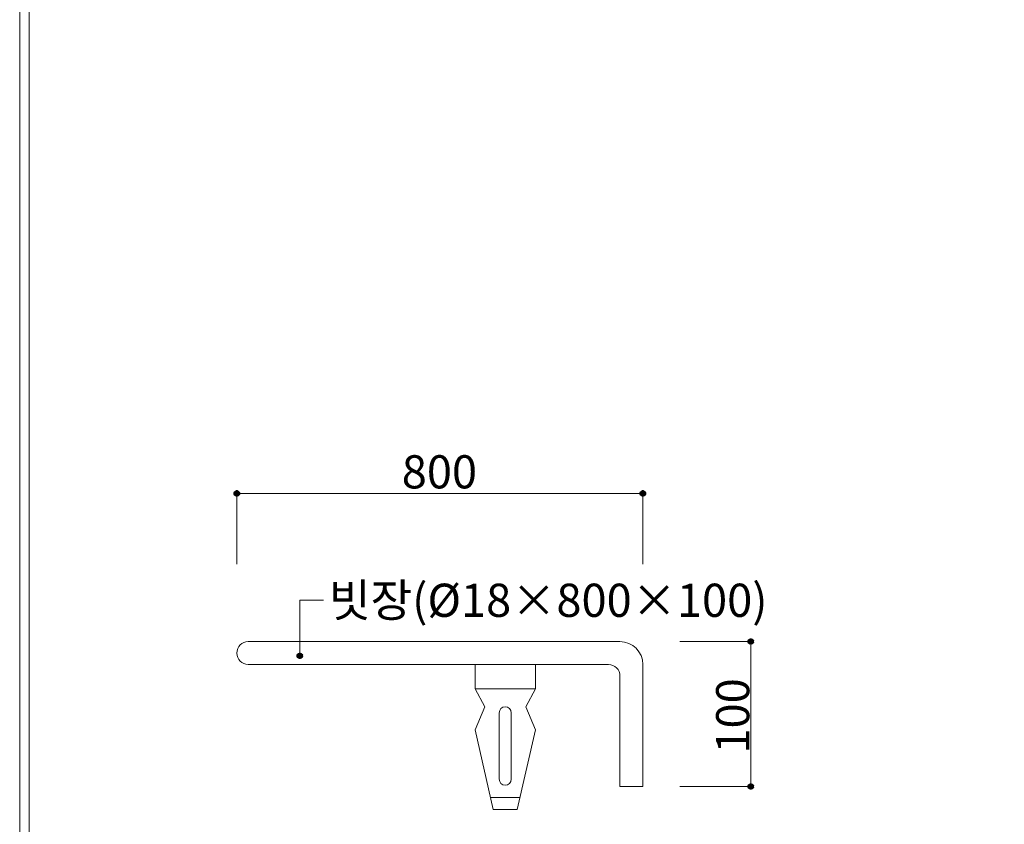
# Model space of a CAD drawing. Units: inches. Extents: x 85 to 875, y 0 to 560.
# Drawn here: x 85 to 268, y 126 to 276 of the extents above; entities that cross this region are included whole.
import ezdxf

# ---------------------------------------------------------------- set-up
doc = ezdxf.new("R2010")
doc.units = ezdxf.units.IN
doc.header["$MEASUREMENT"] = 0

# ---------------------------------------------------------------- blocks, each defined once
blk = doc.blocks.new('block 652')
at = {"color": 7, "lineweight": 5}
blk.add_lwpolyline([(85.17, 560.3), (874.83, 560.3), (874.83, -0.3), (85.17, -0.3), (85.17, 560.3)], dxfattribs=at)
blk = doc.blocks.new('block 656')
at = {"lineweight": 0}
blk.add_lwpolyline([(86.96, 558.5), (86.96, 1.5)], dxfattribs=at)
blk = doc.blocks.new('block 1390')
at = {"color": 7, "insert": (220.89, 139.17), "char_height": 6.1669, "attachment_point": 7, "rotation": 90}
blk.add_mtext('\\fGulim|b0|i0|c0|p34;\\W1;100', dxfattribs=at)
blk = doc.blocks.new('block 1391')
at = {"lineweight": 0}
blk.add_lwpolyline([(221.16, 160), (221.16, 133.04)], dxfattribs=at)
blk = doc.blocks.new('block 1396')
at = {"lineweight": 0}
blk.add_lwpolyline([(196.83, 153.6), (196.83, 133.04)], dxfattribs=at)
blk = doc.blocks.new('block 1397')
at = {"lineweight": 0}
blk.add_lwpolyline([(201.1, 155.73), (201.1, 133.04)], dxfattribs=at)
blk = doc.blocks.new('block 1398')
at = {"lineweight": 0}
blk.add_lwpolyline([(176.62, 134.39), (176.62, 146.75)], dxfattribs=at)
blk = doc.blocks.new('block 1399')
at = {"lineweight": 0}
blk.add_lwpolyline([(174.37, 134.39), (174.37, 146.75)], dxfattribs=at)
blk = doc.blocks.new('block 1400')
at = {"lineweight": 0}
blk.add_lwpolyline([(173.25, 128.77), (169.88, 143.6)], dxfattribs=at)
blk = doc.blocks.new('block 1401')
at = {"lineweight": 0}
blk.add_lwpolyline([(177.74, 128.77), (181.11, 143.6)], dxfattribs=at)
blk = doc.blocks.new('block 1435')
at = {"lineweight": 0}
blk.add_lwpolyline([(208, 133.04), (221.27, 133.04)], dxfattribs=at)
blk = doc.blocks.new('block 1436')
at = {"lineweight": 0}
blk.add_lwpolyline([(196.83, 133.04), (201.1, 133.04)], dxfattribs=at)
blk = doc.blocks.new('block 1438')
at = {"color": 7, "lineweight": 80}
blk.add_open_spline([(221.16, 133.32), (221.01, 133.32), (220.88, 133.19), (220.88, 133.04), (220.88, 132.89), (221.01, 132.77), (221.16, 132.77), (221.31, 132.77), (221.43, 132.89), (221.43, 133.04), (221.43, 133.19), (221.31, 133.32), (221.16, 133.32)], degree=3, knots=[0, 0, 0, 0, 1, 1, 1, 2, 2, 2, 3, 3, 3, 4, 4, 4, 4], dxfattribs=at)
blk = doc.blocks.new('block 1437')
blk.add_blockref('block 1438', (0, 0))
blk = doc.blocks.new('block 1439')
at = {"lineweight": 0}
blk.add_open_spline([(174.37, 134.39), (174.37, 133.77), (174.87, 133.27), (175.49, 133.27), (176.11, 133.27), (176.62, 133.77), (176.62, 134.39)], degree=3, knots=[0, 0, 0, 0, 1, 1, 1, 2, 2, 2, 2], dxfattribs=at)
blk = doc.blocks.new('block 1440')
at = {"lineweight": 0}
blk.add_lwpolyline([(178.25, 131.02), (172.74, 131.02)], dxfattribs=at)
blk = doc.blocks.new('block 1441')
at = {"lineweight": 0}
blk.add_lwpolyline([(177.74, 128.77), (173.25, 128.77)], dxfattribs=at)
blk = doc.blocks.new('block 1477')
at = {"color": 7, "insert": (156.24, 188.49), "char_height": 6.1669, "attachment_point": 7}
blk.add_mtext('\\fGulim|b0|i0|c0|p34;\\W1;800', dxfattribs=at)
blk = doc.blocks.new('block 1478')
at = {"lineweight": 0}
blk.add_lwpolyline([(127.69, 160), (194.36, 160)], dxfattribs=at)
blk = doc.blocks.new('block 1479')
at = {"lineweight": 0}
blk.add_lwpolyline([(127.69, 155.73), (194.36, 155.73)], dxfattribs=at)
blk = doc.blocks.new('block 1480')
at = {"color": 7, "insert": (142.69, 164.6), "char_height": 6.1669, "attachment_point": 7}
blk.add_mtext('\\fGulim|b0|i0|c0|p34;\\W1;빗장(Ø18×800×100)', dxfattribs=at)
blk = doc.blocks.new('block 1481')
at = {"lineweight": 0}
blk.add_lwpolyline([(125.55, 187.56), (201.1, 187.56)], dxfattribs=at)
blk = doc.blocks.new('block 1484')
at = {"color": 7, "lineweight": 80}
blk.add_open_spline([(137.27, 157.62), (137.12, 157.62), (137, 157.5), (137, 157.34), (137, 157.19), (137.12, 157.07), (137.27, 157.07), (137.43, 157.07), (137.55, 157.19), (137.55, 157.34), (137.55, 157.5), (137.43, 157.62), (137.27, 157.62)], degree=3, knots=[0, 0, 0, 0, 1, 1, 1, 2, 2, 2, 3, 3, 3, 4, 4, 4, 4], dxfattribs=at)
blk = doc.blocks.new('block 1483')
blk.add_blockref('block 1484', (0, 0))
blk = doc.blocks.new('block 1482')
at = {"lineweight": 0}
for points in [[(137.27, 157.34), (137.27, 167.73)], [(137.27, 167.73), (141.68, 167.73)]]:
    blk.add_lwpolyline(points, dxfattribs=at)
blk.add_blockref('block 1483', (0, 0))
blk = doc.blocks.new('block 1485')
at = {"lineweight": 0}
blk.add_open_spline([(127.69, 160), (126.51, 160), (125.55, 159.04), (125.55, 157.87), (125.55, 156.69), (126.51, 155.73), (127.69, 155.73)], degree=3, knots=[0, 0, 0, 0, 1, 1, 1, 2, 2, 2, 2], dxfattribs=at)
blk = doc.blocks.new('block 1486')
at = {"lineweight": 0}
blk.add_lwpolyline([(125.55, 174.4), (125.55, 187.67)], dxfattribs=at)
blk = doc.blocks.new('block 1488')
at = {"color": 7, "lineweight": 80}
blk.add_open_spline([(125.83, 187.56), (125.83, 187.71), (125.7, 187.84), (125.55, 187.84), (125.4, 187.84), (125.28, 187.71), (125.28, 187.56), (125.28, 187.41), (125.4, 187.29), (125.55, 187.29), (125.7, 187.29), (125.83, 187.41), (125.83, 187.56)], degree=3, knots=[0, 0, 0, 0, 1, 1, 1, 2, 2, 2, 3, 3, 3, 4, 4, 4, 4], dxfattribs=at)
blk = doc.blocks.new('block 1487')
blk.add_blockref('block 1488', (0, 0))
blk = doc.blocks.new('block 1491')
at = {"lineweight": 0}
blk.add_lwpolyline([(169.88, 155.73), (169.88, 151.24)], dxfattribs=at)
blk = doc.blocks.new('block 1492')
at = {"lineweight": 0}
blk.add_lwpolyline([(181.11, 155.73), (181.11, 151.24)], dxfattribs=at)
blk = doc.blocks.new('block 1493')
at = {"lineweight": 0}
blk.add_lwpolyline([(171.67, 147.87), (169.88, 143.6)], dxfattribs=at)
blk = doc.blocks.new('block 1494')
at = {"lineweight": 0}
blk.add_lwpolyline([(179.31, 147.87), (181.11, 143.6)], dxfattribs=at)
blk = doc.blocks.new('block 1495')
at = {"lineweight": 0}
blk.add_open_spline([(176.62, 146.75), (176.62, 147.37), (176.11, 147.87), (175.49, 147.87), (174.87, 147.87), (174.37, 147.37), (174.37, 146.75)], degree=3, knots=[0, 0, 0, 0, 1, 1, 1, 2, 2, 2, 2], dxfattribs=at)
blk = doc.blocks.new('block 1496')
at = {"lineweight": 0}
blk.add_lwpolyline([(169.88, 151.24), (171.67, 147.87)], dxfattribs=at)
blk = doc.blocks.new('block 1497')
at = {"lineweight": 0}
blk.add_lwpolyline([(181.11, 151.24), (179.31, 147.87)], dxfattribs=at)
blk = doc.blocks.new('block 1498')
at = {"lineweight": 0}
blk.add_lwpolyline([(181.11, 151.24), (169.88, 151.24)], dxfattribs=at)
blk = doc.blocks.new('block 1500')
at = {"lineweight": 0}
blk.add_lwpolyline([(208, 160), (221.27, 160)], dxfattribs=at)
blk = doc.blocks.new('block 1502')
at = {"color": 7, "lineweight": 80}
blk.add_open_spline([(221.16, 159.72), (221.31, 159.72), (221.43, 159.85), (221.43, 160), (221.43, 160.15), (221.31, 160.27), (221.16, 160.27), (221.01, 160.27), (220.88, 160.15), (220.88, 160), (220.88, 159.85), (221.01, 159.72), (221.16, 159.72)], degree=3, knots=[0, 0, 0, 0, 1, 1, 1, 2, 2, 2, 3, 3, 3, 4, 4, 4, 4], dxfattribs=at)
blk = doc.blocks.new('block 1501')
blk.add_blockref('block 1502', (0, 0))
blk = doc.blocks.new('block 1503')
at = {"lineweight": 0}
blk.add_open_spline([(201.1, 155.73), (201.1, 158.09), (199.19, 160), (196.83, 160)], degree=3, dxfattribs=at)
blk = doc.blocks.new('block 1504')
at = {"lineweight": 0}
blk.add_lwpolyline([(194.36, 155.73), (194.7, 155.73)], dxfattribs=at)
blk = doc.blocks.new('block 1505')
at = {"lineweight": 0}
blk.add_lwpolyline([(181.11, 155.73), (169.88, 155.73)], dxfattribs=at)
blk = doc.blocks.new('block 1506')
at = {"lineweight": 0}
blk.add_open_spline([(196.83, 153.6), (196.83, 154.78), (195.88, 155.73), (194.7, 155.73)], degree=3, dxfattribs=at)
blk = doc.blocks.new('block 1507')
at = {"lineweight": 0}
blk.add_lwpolyline([(194.36, 160), (196.83, 160)], dxfattribs=at)
blk = doc.blocks.new('block 1527')
at = {"lineweight": 0}
blk.add_lwpolyline([(201.1, 174.4), (201.1, 187.67)], dxfattribs=at)
blk = doc.blocks.new('block 1538')
at = {"color": 7, "lineweight": 80}
blk.add_open_spline([(200.83, 187.56), (200.83, 187.41), (200.95, 187.29), (201.1, 187.29), (201.25, 187.29), (201.38, 187.41), (201.38, 187.56), (201.38, 187.71), (201.25, 187.84), (201.1, 187.84), (200.95, 187.84), (200.83, 187.71), (200.83, 187.56)], degree=3, knots=[0, 0, 0, 0, 1, 1, 1, 2, 2, 2, 3, 3, 3, 4, 4, 4, 4], dxfattribs=at)
blk = doc.blocks.new('block 1537')
blk.add_blockref('block 1538', (0, 0))

msp = doc.modelspace()

# ---------------------------------------------------------------- block references
for name in ['block 652', 'block 656', 'block 1477', 'block 1487', 'block 1486', 'block 1481', 'block 1537', 'block 1527', 'block 1480', 'block 1482', 'block 1485', 'block 1478', 'block 1507', 'block 1503', 'block 1500', 'block 1501', 'block 1391', 'block 1479', 'block 1491', 'block 1505', 'block 1492', 'block 1504', 'block 1506', 'block 1397', 'block 1396', 'block 1390', 'block 1496', 'block 1498', 'block 1497', 'block 1493', 'block 1495', 'block 1399', 'block 1398', 'block 1494', 'block 1400', 'block 1401', 'block 1439', 'block 1436', 'block 1435', 'block 1437', 'block 1440', 'block 1441']:
    msp.add_blockref(name, (0, 0))

doc.saveas('drawing.dxf')
